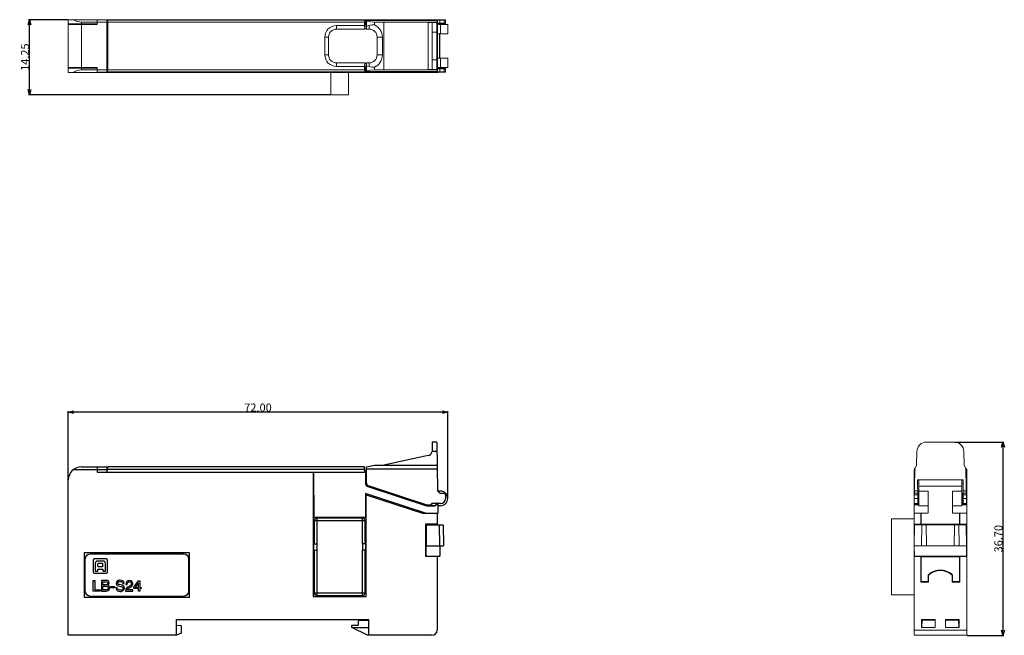
# Model space of a CAD drawing. Extents: x 503 to 690, y 182 to 299.
import ezdxf

# ---------------------------------------------------------------- set-up
doc = ezdxf.new("R2010")
doc.units = 0
doc.header["$LTSCALE"] = 0.1
doc.header["$MEASUREMENT"] = 0
doc.layers.get('0').update_dxf_attribs({"linetype": 'CONTINUOUS'})
doc.layers.get('Defpoints').update_dxf_attribs({"linetype": 'CONTINUOUS', "lineweight": 0})
doc.layers.add('3寸法線', color=5, linetype='CONTINUOUS', lineweight=15)
doc.layers.add('CAD図', color=7, linetype='CONTINUOUS', plot=False)
doc.dimstyles.get("Standard").update_dxf_attribs({"dimtxt": 1.53, "dimasz": 0.98, "dimexe": 0.18, "dimexo": 0.0625, "dimgap": 0.09, "dimtad": 1, "dimtoh": 1, "dimzin": 0, "dimdsep": 46, "dimtxsty": 'STANDARD', "dimblk": 'OPEN30', "dimcen": 0.09, "dimclrd": 5, "dimclre": 5, "dimclrt": 5, "dimadec": 0, "dimazin": 0, "dimtfac": 1, "dimtofl": 0, "dimtmove": 0, "dimatfit": 3, "dimldrblk": 'OPEN30', "dimfxl": 1, "dimtolj": 1, "dimtzin": 0, "dimarcsym": 0})

# ---------------------------------------------------------------- blocks, each defined once
blk = doc.blocks.new('_Open30')
at = {"color": 0, "linetype": 'ByBlock', "lineweight": -2}
for p, q in [((-1, 0.27), (0, 0)), ((0, 0), (-1, -0.27)), ((0, 0), (-1, 0))]:
    blk.add_line(p, q, dxfattribs=at)
blk = doc.blocks.new('*D24')
at = {"layer": '3寸法線', "color": 5, "lineweight": -2}
for p, q in [((512.16, 211.74), (512.16, 224.74)), ((583.18, 224.56), (513.14, 224.56)), ((584.16, 208.24), (584.16, 224.74))]:
    blk.add_line(p, q, dxfattribs=at)
at = {"layer": 'Defpoints', "color": 0}
for p in [(512.16, 224.56), (512.16, 211.67), (584.16, 208.17)]:
    blk.add_point(p, dxfattribs=at)
at = {"layer": '3寸法線', "color": 5, "lineweight": -2, "xscale": 0.9800000000000002, "yscale": 0.9800000000000002, "zscale": 0.9800000000000002, "rotation": 180}
blk.add_blockref('_Open30', (512.16, 224.56), dxfattribs=at)
at = {"layer": '3寸法線', "color": 5, "lineweight": -2, "xscale": 0.9800000000000002, "yscale": 0.9800000000000002, "zscale": 0.9800000000000002}
blk.add_blockref('_Open30', (584.16, 224.56), dxfattribs=at)
at = {"layer": '3寸法線', "color": 5, "insert": (548.16, 225.42), "char_height": 1.53, "attachment_point": 5}
blk.add_mtext('\\A1;72.00', dxfattribs=at)
blk = doc.blocks.new('*D25')
at = {"layer": '3寸法線', "color": 5, "lineweight": -2}
for p, q in [((680.37, 218.87), (689.71, 218.87)), ((689.53, 217.89), (689.53, 183.15)), ((682.71, 182.17), (689.71, 182.17))]:
    blk.add_line(p, q, dxfattribs=at)
at = {"layer": 'Defpoints', "color": 0}
for p in [(680.31, 218.87), (682.65, 182.17), (689.53, 182.17)]:
    blk.add_point(p, dxfattribs=at)
at = {"layer": '3寸法線', "color": 5, "lineweight": -2, "xscale": 0.9800000000000002, "yscale": 0.9800000000000002, "zscale": 0.9800000000000002}
for p, rotation in [((689.53, 218.87), 90), ((689.53, 182.17), 270)]:
    blk.add_blockref('_Open30', p, dxfattribs=dict(at, rotation=rotation))
at = {"layer": '3寸法線', "color": 5, "insert": (688.67, 200.52), "char_height": 1.53, "attachment_point": 5, "rotation": 90}
blk.add_mtext('\\A1;36.70', dxfattribs=at)
blk = doc.blocks.new('*D26')
at = {"layer": '3寸法線', "color": 5, "lineweight": -2}
for p, q in [((512.1, 299.07), (504.61, 299.07)), ((504.79, 285.8), (504.79, 298.09)), ((561.9, 284.82), (504.61, 284.82))]:
    blk.add_line(p, q, dxfattribs=at)
at = {"layer": 'Defpoints', "color": 0}
for p in [(504.79, 299.07), (512.16, 299.07), (561.96, 284.82)]:
    blk.add_point(p, dxfattribs=at)
at = {"layer": '3寸法線', "color": 5, "lineweight": -2, "xscale": 0.9800000000000002, "yscale": 0.9800000000000002, "zscale": 0.9800000000000002}
for p, rotation in [((504.79, 299.07), 90), ((504.79, 284.82), 270)]:
    blk.add_blockref('_Open30', p, dxfattribs=dict(at, rotation=rotation))
at = {"layer": '3寸法線', "color": 5, "insert": (503.94, 291.95), "char_height": 1.53, "attachment_point": 5, "rotation": 90}
blk.add_mtext('\\A1;14.25', dxfattribs=at)

msp = doc.modelspace()

# ---------------------------------------------------------------- linework, layer by layer
at = {"color": 7, "linetype": 'Continuous', "lineweight": 15}
for p, q in [((512.162, 299.07), (568.55, 299.07)), ((512.162, 299.07), (512.162, 289.07)), ((517.657, 298.62), (517.66, 299.07)), ((517.662, 299.07), (517.662, 298.17)), ((519.462, 299.02), (517.662, 299.02)), ((519.462, 289.12), (519.462, 299.02)), ((519.562, 299.02), (519.562, 296.57)), ((519.609, 298.992), (519.562, 299.02)), ((519.562, 299.02), (568.462, 299.02)), ((519.609, 298.992), (519.65, 298.62)), ((519.609, 298.992), (568.415, 298.992)), ((558.64, 299.02), (558.639, 299.07)), ((558.76, 299.07), (558.76, 299.02)), ((568.375, 298.62), (568.415, 298.992)), ((568.415, 298.992), (568.462, 299.02)), ((568.462, 299.02), (568.462, 297.37)), ((568.54, 298.17), (568.532, 299.07)), ((568.558, 298.17), (568.55, 299.07)), ((568.762, 297.27), (568.762, 298.97)), ((582.068, 299.07), (569.032, 299.07)), ((569.105, 298.979), (580.262, 299.043)), ((580.161, 299.042), (580.161, 299.07)), ((580.262, 299.043), (581.062, 299.043)), ((581.062, 299.038), (581.062, 299.043)), ((582.007, 299.038), (581.062, 299.038)), ((581.688, 299.038), (581.688, 299.07)), ((582.098, 299.036), (582.007, 299.038)), ((582.248, 298.996), (582.174, 298.923)), ((582.304, 299.038), (582.233, 299.037)), ((582.362, 299.07), (582.248, 299.07)), ((582.662, 299.003), (582.248, 298.996)), ((582.248, 298.996), (582.248, 298.395)), ((582.762, 299.038), (582.304, 299.038)), ((582.362, 299.038), (582.362, 299.07)), ((583.462, 299.003), (582.662, 299.003)), ((582.662, 299.003), (582.662, 298.388)), ((583.462, 299.003), (583.462, 298.388)), ((583.762, 299.02), (583.762, 298.37)), ((512.162, 298.318), (517.662, 298.27)), ((517.662, 298.17), (512.162, 298.17)), ((513.762, 298.17), (513.762, 298.304)), ((514.662, 298.297), (514.662, 298.62)), ((514.662, 298.62), (517.657, 298.62)), ((514.662, 298.17), (514.662, 289.97)), ((516.562, 298.28), (516.562, 298.17)), ((516.562, 298.27), (517.662, 298.27)), ((516.661, 298.248), (516.562, 298.252)), ((516.739, 298.17), (516.661, 298.248)), ((516.661, 298.17), (516.661, 298.248)), ((517.657, 298.27), (517.657, 298.62)), ((519.462, 298.62), (517.662, 298.62)), ((519.462, 298.392), (519.562, 298.392)), ((519.494, 298.389), (519.462, 298.37)), ((519.462, 297.97), (519.494, 298.002)), ((519.562, 297.97), (519.462, 297.97)), ((519.462, 297.87), (519.562, 297.87)), ((519.562, 297.735), (519.462, 297.735)), ((519.462, 297.57), (519.562, 297.57)), ((519.562, 298.389), (519.494, 298.389)), ((519.494, 298.002), (519.494, 298.389)), ((519.494, 298.002), (519.562, 298.002)), ((519.65, 289.52), (519.65, 298.62)), ((519.65, 298.62), (568.375, 298.62)), ((568.375, 297.97), (563.062, 297.97)), ((563.062, 297.97), (563.062, 297.27)), ((568.436, 297.27), (563.062, 297.27)), ((568.375, 297.97), (568.375, 298.62)), ((568.436, 297.27), (568.375, 297.97)), ((568.462, 297.37), (568.436, 297.344)), ((568.436, 297.344), (568.436, 297.27)), ((568.436, 297.344), (568.762, 297.344)), ((568.462, 297.87), (568.762, 297.87)), ((568.462, 297.37), (568.762, 297.37)), ((568.54, 298.17), (568.762, 298.17)), ((568.762, 298.923), (582.174, 298.923)), ((570.262, 298.61), (568.762, 298.744)), ((569.262, 297.985), (568.762, 297.842)), ((568.762, 297.273), (569.262, 297.273)), ((568.762, 297.27), (569.262, 297.27)), ((569.262, 297.27), (569.262, 297.985)), ((582.162, 298.61), (570.262, 298.61)), ((570.262, 298.062), (570.262, 298.61)), ((572.042, 298.57), (582.162, 298.57)), ((580.423, 298.539), (572.042, 298.57)), ((572.042, 289.57), (572.042, 298.57)), ((580.423, 289.602), (580.423, 298.539)), ((582.116, 298.524), (581.197, 298.524)), ((581.211, 298.516), (581.211, 289.625)), ((582.162, 298.57), (582.116, 298.524)), ((582.162, 298.61), (582.174, 298.923)), ((582.162, 298.57), (582.162, 298.61)), ((582.211, 298.431), (582.248, 298.395)), ((582.211, 289.709), (582.211, 298.431)), ((582.262, 298.37), (582.211, 298.37)), ((582.762, 298.17), (582.211, 298.17)), ((582.248, 298.395), (582.662, 298.388)), ((582.275, 298.384), (582.262, 298.37)), ((582.262, 298.37), (582.262, 298.17)), ((582.275, 298.234), (582.262, 298.22)), ((582.275, 298.234), (582.275, 298.384)), ((582.662, 298.388), (583.462, 298.388)), ((582.762, 296.37), (582.762, 298.17)), ((583.262, 298.17), (583.262, 298.22)), ((583.662, 298.22), (583.262, 298.22)), ((583.662, 298.22), (583.662, 298.37)), ((583.762, 298.37), (583.662, 298.37)), ((584.162, 296.369), (584.162, 298.172)), ((519.562, 296.57), (519.462, 296.57)), ((519.597, 296.535), (519.462, 296.535)), ((519.562, 296.57), (519.597, 296.535)), ((519.597, 291.605), (519.597, 296.535)), ((560.862, 295.77), (560.862, 292.37)), ((561.562, 295.77), (560.862, 295.77)), ((561.562, 295.77), (561.562, 292.37)), ((571.762, 295.77), (570.762, 295.77)), ((570.762, 295.77), (570.762, 292.37)), ((570.765, 295.77), (570.765, 292.37)), ((571.762, 292.37), (571.762, 295.77)), ((581.239, 296.725), (581.239, 291.416)), ((582.085, 296.725), (581.239, 296.725)), ((582.085, 296.725), (582.085, 291.416)), ((582.211, 296.37), (582.762, 296.37)), ((582.627, 291.77), (582.627, 296.37)), ((582.662, 291.77), (582.662, 296.37)), ((519.597, 291.605), (519.462, 291.605)), ((519.562, 291.57), (519.462, 291.57)), ((519.597, 291.605), (519.562, 291.57)), ((519.562, 291.57), (519.562, 289.12)), ((560.862, 292.37), (561.562, 292.37)), ((570.762, 292.37), (571.762, 292.37)), ((582.762, 291.77), (582.211, 291.77)), ((582.762, 291.77), (582.762, 289.97)), ((584.162, 289.969), (584.162, 291.772)), ((512.162, 289.97), (517.662, 289.97)), ((517.662, 289.87), (512.162, 289.822)), ((513.762, 289.97), (513.762, 289.836)), ((514.662, 289.52), (514.662, 289.844)), ((516.562, 289.861), (516.562, 289.97)), ((516.661, 289.892), (516.562, 289.889)), ((516.562, 289.87), (517.662, 289.87)), ((516.739, 289.97), (516.661, 289.892)), ((516.661, 289.892), (516.661, 289.97)), ((517.657, 289.52), (517.657, 289.87)), ((517.662, 289.97), (517.662, 289.07)), ((519.462, 291.17), (519.562, 291.17)), ((519.562, 290.406), (519.462, 290.406)), ((519.462, 290.281), (519.562, 290.281)), ((519.562, 290.27), (519.462, 290.27)), ((519.462, 290.17), (519.494, 290.139)), ((519.562, 290.17), (519.462, 290.17)), ((519.462, 289.77), (519.494, 289.752)), ((519.562, 289.749), (519.462, 289.749)), ((519.494, 289.752), (519.494, 290.139)), ((519.494, 290.139), (519.562, 290.139)), ((519.494, 289.752), (519.562, 289.752)), ((563.062, 290.87), (563.062, 290.17)), ((563.062, 290.87), (568.436, 290.87)), ((563.062, 290.17), (568.375, 290.17)), ((568.375, 290.17), (568.436, 290.87)), ((568.375, 289.52), (568.375, 290.17)), ((568.436, 290.87), (568.436, 290.797)), ((568.436, 290.797), (568.462, 290.77)), ((568.762, 290.797), (568.436, 290.797)), ((568.462, 290.77), (568.462, 289.12)), ((568.762, 290.77), (568.462, 290.77)), ((568.462, 290.27), (568.762, 290.27)), ((568.54, 289.97), (568.532, 289.07)), ((568.54, 289.97), (568.762, 289.97)), ((568.55, 289.07), (568.558, 289.97)), ((568.762, 289.17), (568.762, 290.87)), ((569.262, 290.87), (568.762, 290.87)), ((569.262, 290.868), (568.762, 290.868)), ((568.762, 290.299), (569.262, 290.156)), ((569.262, 290.156), (569.262, 290.87)), ((570.262, 289.53), (570.262, 290.079)), ((582.085, 291.416), (581.239, 291.416)), ((582.762, 289.97), (582.211, 289.97)), ((582.262, 289.77), (582.211, 289.77)), ((582.211, 289.709), (582.248, 289.746)), ((582.248, 289.746), (582.662, 289.753)), ((582.248, 289.145), (582.248, 289.746)), ((582.262, 289.77), (582.262, 289.97)), ((582.275, 289.757), (582.262, 289.77)), ((582.275, 289.907), (582.263, 289.92)), ((582.275, 289.907), (582.275, 289.757)), ((582.662, 289.753), (583.462, 289.753)), ((582.662, 289.753), (582.662, 289.138)), ((583.262, 289.92), (583.262, 289.97)), ((583.262, 289.92), (583.662, 289.92)), ((583.462, 289.753), (583.462, 289.138)), ((583.662, 289.77), (583.662, 289.92)), ((583.762, 289.77), (583.662, 289.77)), ((583.762, 289.77), (583.762, 289.12)), ((512.162, 289.07), (582.362, 289.07)), ((514.662, 289.52), (517.657, 289.52)), ((517.66, 289.07), (517.657, 289.52)), ((517.662, 289.52), (519.462, 289.52)), ((517.662, 289.12), (519.462, 289.12)), ((519.562, 289.12), (519.609, 289.148)), ((568.462, 289.12), (519.562, 289.12)), ((519.609, 289.148), (519.65, 289.52)), ((519.609, 289.148), (568.415, 289.148)), ((568.375, 289.52), (519.65, 289.52)), ((558.639, 289.07), (558.64, 289.12)), ((558.76, 289.07), (558.76, 289.12)), ((561.962, 284.82), (561.962, 289.07)), ((565.362, 289.07), (565.362, 284.82)), ((568.415, 289.148), (568.375, 289.52)), ((568.462, 289.12), (568.415, 289.148)), ((568.762, 289.397), (570.262, 289.53)), ((568.762, 289.218), (582.174, 289.218)), ((580.262, 289.098), (569.105, 289.162)), ((570.262, 289.53), (582.162, 289.53)), ((580.423, 289.602), (572.042, 289.57)), ((572.042, 289.57), (582.162, 289.57)), ((580.161, 289.07), (580.161, 289.098)), ((581.062, 289.098), (580.262, 289.098)), ((582.007, 289.103), (581.062, 289.103)), ((581.062, 289.103), (581.062, 289.098)), ((582.116, 289.616), (581.197, 289.616)), ((581.688, 289.07), (581.688, 289.103)), ((582.098, 289.104), (582.007, 289.103)), ((582.116, 289.616), (582.162, 289.57)), ((582.162, 289.53), (582.162, 289.57)), ((582.174, 289.218), (582.162, 289.53)), ((582.174, 289.218), (582.248, 289.145)), ((582.304, 289.103), (582.233, 289.104)), ((582.248, 289.145), (582.662, 289.138)), ((582.762, 289.103), (582.304, 289.103)), ((582.362, 289.103), (582.362, 289.07)), ((582.662, 289.138), (583.462, 289.138)), ((565.362, 284.82), (561.962, 284.82)), ((680.306, 218.873), (674.997, 218.873)), ((673.198, 217.104), (673.152, 214.473)), ((682.152, 214.473), (682.106, 217.104)), ((672.652, 213.673), (672.856, 213.9)), ((672.652, 213.673), (672.652, 182.173)), ((672.789, 213.173), (672.652, 213.173)), ((672.799, 213.773), (672.683, 207.115)), ((672.702, 213.673), (672.822, 213.823)), ((672.702, 213.173), (672.73, 213.708)), ((672.702, 213.173), (672.702, 213.673)), ((672.799, 213.773), (673.112, 214.473)), ((673.112, 214.473), (673.152, 214.473)), ((682.152, 214.473), (682.192, 214.473)), ((682.192, 214.473), (682.504, 213.773)), ((682.447, 213.9), (682.652, 213.673)), ((682.482, 213.823), (682.602, 213.673)), ((682.62, 207.115), (682.504, 213.773)), ((682.514, 213.173), (682.652, 213.173)), ((682.574, 213.708), (682.602, 213.173)), ((682.602, 213.173), (682.602, 213.673)), ((682.652, 211.07), (682.652, 213.673)), ((673.291, 211.673), (673.352, 208.173)), ((673.291, 211.673), (682.013, 211.673)), ((673.552, 211.673), (673.552, 209.573)), ((681.752, 211.673), (681.752, 209.573)), ((682.013, 211.673), (681.952, 208.173)), ((672.726, 209.588), (673.327, 209.588)), ((673.552, 210.645), (673.552, 210.102)), ((681.752, 210.473), (673.552, 210.473)), ((675.352, 209.573), (673.552, 209.573)), ((679.952, 209.573), (681.752, 209.573)), ((681.752, 210.102), (681.752, 210.645)), ((682.577, 209.588), (681.976, 209.588)), ((682.652, 207.143), (682.652, 210.411)), ((672.702, 208.173), (673.352, 208.173)), ((673.339, 208.873), (672.714, 208.873)), ((673.334, 209.173), (672.719, 209.173)), ((673.486, 209.073), (673.336, 209.073)), ((673.352, 208.173), (673.352, 207.121)), ((673.502, 208.173), (673.486, 209.073)), ((673.486, 207.273), (673.502, 208.173)), ((673.552, 208.673), (673.493, 208.673)), ((673.493, 207.673), (673.552, 207.673)), ((681.81, 208.673), (681.752, 208.673)), ((681.752, 207.673), (681.81, 207.673)), ((681.817, 209.073), (681.802, 208.173)), ((681.802, 208.173), (681.817, 207.273)), ((681.967, 209.073), (681.817, 209.073)), ((682.602, 208.173), (681.952, 208.173)), ((681.952, 208.173), (681.952, 207.121)), ((682.589, 208.873), (681.964, 208.873)), ((682.584, 209.173), (681.969, 209.173)), ((673.553, 207.123), (672.652, 207.115)), ((672.652, 207.076), (673.552, 207.082)), ((673.552, 206.973), (672.652, 206.962)), ((673.352, 207.173), (672.684, 207.173)), ((673.352, 207.273), (673.486, 207.273)), ((673.552, 206.773), (675.352, 206.773)), ((675.352, 205.373), (675.352, 206.773)), ((679.952, 206.773), (681.752, 206.773)), ((679.952, 206.773), (679.952, 205.373)), ((682.654, 207.115), (681.75, 207.123)), ((681.752, 207.082), (682.652, 207.076)), ((681.752, 206.973), (682.652, 206.962)), ((681.817, 207.273), (681.952, 207.273)), ((682.619, 207.173), (681.952, 207.173)), ((682.652, 207.076), (682.652, 182.173)), ((672.652, 204.273), (668.402, 204.273)), ((668.402, 189.873), (668.402, 204.273)), ((675.352, 205.373), (672.652, 205.373)), ((673.952, 203.173), (673.952, 205.373)), ((674.002, 204.373), (673.952, 204.373)), ((674.002, 203.173), (674.002, 205.373)), ((682.652, 205.373), (679.952, 205.373)), ((681.302, 203.173), (681.302, 205.373)), ((681.352, 204.373), (681.302, 204.373)), ((681.352, 203.873), (681.302, 203.873)), ((681.352, 205.373), (681.352, 203.173)), ((672.652, 203.285), (673.952, 203.285)), ((673.252, 203.273), (672.652, 203.273)), ((672.702, 199.173), (672.737, 203.173)), ((672.737, 203.173), (682.567, 203.173)), ((673.261, 203.282), (673.252, 203.273)), ((673.252, 203.173), (673.252, 203.273)), ((673.952, 203.282), (673.261, 203.282)), ((673.261, 203.173), (673.261, 203.282)), ((674.002, 203.285), (681.302, 203.285)), ((681.302, 203.273), (674.002, 203.273)), ((674.122, 203.173), (674.052, 199.173)), ((674.982, 203.173), (675.052, 199.173)), ((680.322, 203.173), (680.252, 199.173)), ((681.182, 203.173), (681.252, 199.173)), ((681.352, 203.285), (682.652, 203.285)), ((681.352, 203.282), (682.043, 203.282)), ((682.052, 203.273), (682.043, 203.282)), ((682.043, 203.173), (682.043, 203.282)), ((682.052, 203.273), (682.652, 203.273)), ((682.052, 203.173), (682.052, 203.273)), ((682.567, 203.173), (682.602, 199.173)), ((672.702, 199.173), (682.602, 199.173)), ((672.702, 199.173), (672.719, 197.173)), ((682.584, 197.173), (682.602, 199.173)), ((672.652, 197.173), (682.652, 197.173)), ((673.952, 197.162), (672.652, 197.162)), ((673.252, 197.173), (673.261, 197.164)), ((673.261, 197.164), (673.261, 197.173)), ((673.261, 197.164), (673.952, 197.164)), ((673.952, 192.273), (673.952, 197.173)), ((674.002, 192.373), (674.002, 197.173)), ((674.002, 197.073), (681.302, 197.073)), ((681.302, 197.061), (674.002, 197.061)), ((681.302, 192.373), (681.302, 197.173)), ((681.352, 197.173), (681.352, 192.273)), ((682.043, 197.164), (681.352, 197.164)), ((682.652, 197.162), (681.352, 197.162)), ((682.052, 197.173), (682.043, 197.164)), ((682.043, 197.164), (682.043, 197.173)), ((675.327, 192.373), (675.327, 193.615)), ((675.327, 193.473), (675.427, 193.473)), ((675.327, 193.173), (675.427, 193.173)), ((675.327, 192.973), (675.427, 192.973)), ((675.327, 192.673), (675.427, 192.673)), ((675.327, 192.473), (675.427, 192.473)), ((675.402, 193.673), (675.402, 193.473)), ((675.402, 193.673), (675.535, 193.673)), ((675.402, 193.173), (675.402, 192.973)), ((675.402, 192.673), (675.402, 192.473)), ((675.427, 193.573), (675.427, 192.273)), ((675.502, 193.758), (675.502, 193.643)), ((675.602, 193.839), (675.602, 193.73)), ((679.877, 192.273), (679.877, 193.573)), ((679.977, 193.615), (679.977, 192.373)), ((675.427, 192.273), (673.952, 192.273)), ((674.002, 192.373), (675.327, 192.373)), ((674.379, 192.273), (674.373, 192.373)), ((674.452, 192.373), (674.452, 192.273)), ((675.202, 192.373), (675.202, 192.273)), ((681.352, 192.273), (679.877, 192.273)), ((679.977, 192.373), (681.302, 192.373)), ((680.137, 192.373), (680.135, 192.273)), ((672.652, 189.873), (668.402, 189.873)), ((674.052, 185.173), (676.652, 185.173)), ((674.052, 183.673), (674.052, 185.173)), ((674.152, 183.673), (674.176, 185.073)), ((674.176, 185.073), (676.652, 185.073)), ((676.652, 185.173), (676.652, 183.673)), ((678.652, 183.673), (678.652, 185.173)), ((678.652, 185.173), (681.252, 185.173)), ((678.652, 185.073), (681.127, 185.073)), ((681.152, 183.673), (681.127, 185.073)), ((681.252, 185.173), (681.252, 183.673)), ((672.652, 183.173), (682.652, 183.173)), ((674.159, 184.073), (674.052, 184.073)), ((674.052, 184.057), (674.158, 184.057)), ((676.652, 183.673), (674.052, 183.673)), ((681.252, 183.673), (678.652, 183.673)), ((681.252, 184.073), (681.145, 184.073)), ((681.145, 184.057), (681.252, 184.057)), ((682.652, 182.173), (672.652, 182.173))]:
    msp.add_line(p, q, dxfattribs=at)
at = {"color": 8, "linetype": 'Continuous', "lineweight": 15}
for p, q in [((569.032, 299.07), (569.033, 298.978)), ((582.068, 299.037), (582.068, 299.07)), ((582.248, 299.037), (582.248, 299.07)), ((582.254, 298.17), (582.252, 298.37)), ((582.252, 289.77), (582.254, 289.97)), ((569.032, 289.07), (569.033, 289.163)), ((582.068, 289.104), (582.068, 289.07)), ((582.248, 289.07), (582.248, 289.104)), ((672.652, 211.07), (672.752, 211.071)), ((672.652, 210.411), (672.741, 210.411)), ((673.301, 211.074), (673.552, 211.076)), ((681.752, 211.076), (682.002, 211.074)), ((682.551, 211.071), (682.652, 211.07)), ((682.652, 210.411), (682.563, 210.411))]:
    msp.add_line(p, q, dxfattribs=at)
at = {"color": 7, "linetype": 'Continuous', "lineweight": 15, "flags": 128}
for points in [[(677.381, 194.462), (677.366, 194.491), (677.344, 194.542)], [(678.511, 194.441), (678.489, 194.407), (678.461, 194.369)]]:
    msp.add_lwpolyline(points, dxfattribs=at)
at = {"color": 7, "linetype": 'Continuous', "lineweight": 15}
for centre, radius, start, end in [((514.651, 301.306), 2.686, 236.35228, 270.24923), ((569.054, 294.002), 4.977, 89.40738, 93.35959), ((582.162, 303.868), 4.832, 269.24329, 270.84404), ((583.012, 284.702), 14.338, 87.00122, 90.99878), ((583.537, 303.304), 4.301, 269.00122, 272.99878), ((563.062, 295.77), 2.2, 90, 180), ((563.062, 295.77), 1.5, 90, 180), ((569.951, 295.569), 2.512, 82.88558, 105.92084), ((569.262, 295.77), 1.503, 0, 90), ((569.262, 295.77), 1.5, 360, 90), ((569.262, 295.77), 2.5, 360, 66.42182), ((580.526, 282.982), 15.557, 87.52883, 90.37802), ((549.144, 297.114), 32.097, 359.30491, 2.50245), ((608.949, 297.164), 26.867, 177.09765, 180.93695), ((582.759, 286.715), 11.516, 87.49484, 92.47025), ((582.76, 276.438), 21.951, 87.64382, 91.26438), ((582.76, 276.288), 21.951, 87.64382, 91.26438), ((583.537, 294.087), 4.301, 87.00122, 90.99878), ((563.062, 292.37), 2.2, 180, 270), ((563.062, 292.37), 1.5, 180, 270), ((569.262, 292.37), 1.503, 270, 0), ((569.262, 292.37), 1.5, 270, 360), ((569.262, 292.37), 2.5, 293.57818, 360), ((569.951, 292.571), 2.512, 254.07916, 277.11442), ((549.144, 291.027), 32.097, 357.49755, 0.69509), ((608.949, 290.977), 26.867, 179.06305, 182.90235), ((582.759, 301.395), 11.486, 267.52317, 272.51174), ((582.76, 311.852), 21.951, 268.73562, 272.35618), ((582.76, 311.702), 21.951, 268.73562, 272.35618), ((583.537, 294.054), 4.301, 269.00122, 272.99878), ((514.651, 286.834), 2.686, 89.75077, 123.64772), ((569.021, 292.776), 3.615, 265.89583, 271.3372), ((580.526, 305.159), 15.557, 269.62198, 272.47117), ((582.162, 284.273), 4.832, 89.15596, 90.75671), ((583.012, 303.439), 14.338, 269.00122, 272.99878), ((583.537, 284.837), 4.301, 87.00122, 90.99878), ((674.997, 217.073), 1.8, 90, 179), ((680.306, 217.073), 1.8, 1, 90), ((677.652, 191.273), 3.2, 45.94788, 134.05212)]:
    msp.add_arc(centre, radius, start, end, dxfattribs=at)
for points, knots in [([(568.578, 299.07), (568.58, 299.07), (568.592, 299.07), (568.68, 299.07), (568.829, 299.07), (568.964, 299.07), (569.032, 299.07)], [0, 0, 0, 0, 0.0604285, 0.3737182, 0.68669, 1, 1, 1, 1]), ([(582.068, 299.07), (582.094, 299.07), (582.127, 299.07), (582.193, 299.07), (582.225, 299.07), (582.248, 299.07)], [0, 0, 0, 0, 0.5, 0.5, 1, 1, 1, 1]), ([(582.762, 298.17), (582.798, 298.17), (582.868, 298.17), (582.973, 298.17), (583.076, 298.17), (583.178, 298.17), (583.334, 298.17), (583.537, 298.17), (583.759, 298.17), (583.941, 298.17), (584.056, 298.17), (584.122, 298.17), (584.156, 298.17), (584.16, 298.17), (584.162, 298.17)], [0, 0, 0, 0, 0.048275, 0.0961555, 0.1439166, 0.1918353, 0.240186, 0.3699957, 0.5000492, 0.629859, 0.7599126, 0.8400485, 0.9196503, 1, 1, 1, 1]), ([(584.162, 296.37), (584.162, 296.37), (584.16, 296.37), (584.148, 296.37), (584.128, 296.37), (584.101, 296.37), (584.045, 296.37), (583.941, 296.37), (583.759, 296.37), (583.537, 296.37), (583.314, 296.37), (583.111, 296.37), (582.938, 296.37), (582.821, 296.37), (582.762, 296.37)], [0, 0, 0, 0, 0.048237, 0.0960979, 0.1438588, 0.1917971, 0.2401875, 0.3699965, 0.5000493, 0.6298584, 0.7599113, 0.8401023, 0.9197036, 1, 1, 1, 1]), ([(582.762, 291.77), (582.946, 291.77), (583.129, 291.77), (583.467, 291.77), (583.623, 291.77), (583.882, 291.77), (583.986, 291.77), (584.126, 291.77), (584.162, 291.77), (584.162, 291.77)], [0, 0, 0, 0, 0.25, 0.25, 0.5, 0.5, 0.75, 0.75, 1, 1, 1, 1]), ([(584.162, 289.97), (584.162, 289.97), (584.126, 289.97), (583.986, 289.97), (583.882, 289.97), (583.623, 289.97), (583.467, 289.97), (583.129, 289.97), (582.946, 289.97), (582.762, 289.97)], [0, 0, 0, 0, 0.25, 0.25, 0.5, 0.5, 0.75, 0.75, 1, 1, 1, 1]), ([(673.552, 206.773), (673.552, 206.773), (673.552, 206.809), (673.552, 206.95), (673.552, 207.054), (673.552, 207.313), (673.552, 207.468), (673.552, 207.807), (673.552, 207.99), (673.552, 208.356), (673.552, 208.54), (673.552, 208.878), (673.552, 209.033), (673.552, 209.293), (673.552, 209.396), (673.552, 209.537), (673.552, 209.573), (673.552, 209.573)], [0, 0, 0, 0, 0.125, 0.125, 0.25, 0.25, 0.375, 0.375, 0.5, 0.5, 0.625, 0.625, 0.75, 0.75, 0.875, 0.875, 1, 1, 1, 1]), ([(675.352, 209.573), (675.352, 209.573), (675.352, 209.537), (675.352, 209.396), (675.352, 209.293), (675.352, 209.033), (675.352, 208.878), (675.352, 208.54), (675.352, 208.356), (675.352, 207.99), (675.352, 207.807), (675.352, 207.468), (675.352, 207.313), (675.352, 207.054), (675.352, 206.95), (675.352, 206.809), (675.352, 206.773), (675.352, 206.773)], [0, 0, 0, 0, 0.125, 0.125, 0.25, 0.25, 0.375, 0.375, 0.5, 0.5, 0.625, 0.625, 0.75, 0.75, 0.875, 0.875, 1, 1, 1, 1]), ([(679.952, 206.773), (679.952, 206.774), (679.952, 206.775), (679.952, 206.788), (679.952, 206.807), (679.952, 206.835), (679.952, 206.89), (679.952, 206.994), (679.952, 207.176), (679.952, 207.399), (679.952, 207.725), (679.952, 208.173), (679.952, 208.621), (679.952, 208.947), (679.952, 209.17), (679.952, 209.352), (679.952, 209.467), (679.952, 209.533), (679.952, 209.567), (679.952, 209.571), (679.952, 209.573)], [0, 0, 0, 0, 0.0241696, 0.0481418, 0.0720541, 0.0960454, 0.1202529, 0.1852442, 0.2503576, 0.3153489, 0.3804623, 0.500024, 0.6195858, 0.684577, 0.7496904, 0.8146817, 0.8797951, 0.9199442, 0.9597981, 1, 1, 1, 1]), ([(681.752, 209.573), (681.752, 209.572), (681.752, 209.571), (681.752, 209.559), (681.752, 209.539), (681.752, 209.511), (681.752, 209.456), (681.752, 209.352), (681.752, 209.17), (681.752, 208.947), (681.752, 208.621), (681.752, 208.173), (681.752, 207.725), (681.752, 207.399), (681.752, 207.177), (681.752, 206.994), (681.752, 206.879), (681.752, 206.813), (681.752, 206.779), (681.752, 206.775), (681.752, 206.773)], [0, 0, 0, 0, 0.0241696, 0.0481418, 0.0720541, 0.0960454, 0.1202529, 0.1852442, 0.2503576, 0.3153489, 0.3804623, 0.500024, 0.6195858, 0.684577, 0.7496904, 0.8146817, 0.8797951, 0.9199442, 0.9597981, 1, 1, 1, 1]), ([(682.652, 211.07), (682.652, 211.04), (682.652, 210.982), (682.652, 210.897), (682.652, 210.814), (682.652, 210.736), (682.652, 210.646), (682.652, 210.551), (682.652, 210.464), (682.652, 210.429), (682.652, 210.411)], [0, 0, 0, 0, 0.1015695, 0.2007862, 0.2992348, 0.3985366, 0.5002721, 0.667977, 0.832058, 1, 1, 1, 1]), ([(682.652, 207.076), (682.652, 207.086), (682.652, 207.106), (682.652, 207.117), (682.652, 207.115), (682.652, 207.114)], [0, 0, 0, 0, 0.4724258, 0.9448516, 1, 1, 1, 1]), ([(675.327, 193.615), (675.369, 193.656), (675.455, 193.738), (675.59, 193.852), (675.731, 193.959), (675.877, 194.058), (676.028, 194.148), (676.185, 194.231), (676.495, 194.374), (676.981, 194.529), (677.652, 194.595), (678.322, 194.529), (678.85, 194.361), (679.237, 194.173), (679.502, 194.012), (679.751, 193.828), (679.901, 193.686), (679.977, 193.615)], [0, 0, 0, 0, 0.0345631, 0.0688817, 0.1030544, 0.137181, 0.171362, 0.2056972, 0.240285, 0.3701047, 0.5000285, 0.6298482, 0.7597721, 0.8200781, 0.8798607, 0.9396561, 1, 1, 1, 1])]:
    msp.add_open_spline(points, degree=3, knots=knots, dxfattribs=at)
for points in [[(581.197, 298.524), (581.205, 298.524), (581.21, 298.521), (581.211, 298.516)], [(582.262, 289.92), (582.262, 289.92), (582.262, 289.92), (582.263, 289.92)], [(581.211, 289.625), (581.21, 289.62), (581.205, 289.617), (581.197, 289.616)]]:
    msp.add_open_spline(points, degree=3, dxfattribs=at)
at = {"layer": 'CAD図'}
for p, q in [((581.239, 218.873), (581.211, 217.255)), ((582.085, 218.873), (581.239, 218.873)), ((582.085, 218.873), (582.248, 209.588)), ((582.116, 217.104), (581.197, 217.104)), ((580.423, 216.295), (572.042, 214.473)), ((513.162, 213.673), (517.66, 213.673)), ((514.662, 214.173), (519.462, 214.173)), ((517.657, 214.173), (517.662, 213.173)), ((517.662, 214.173), (517.662, 213.173)), ((517.662, 213.673), (519.462, 213.673)), ((517.662, 213.173), (568.762, 213.173)), ((519.462, 214.173), (519.462, 213.173)), ((519.597, 213.573), (519.462, 213.573)), ((519.562, 213.173), (519.65, 214.173)), ((519.609, 213.708), (568.415, 213.708)), ((568.375, 214.173), (519.65, 214.173)), ((558.639, 213.173), (558.639, 189.549)), ((558.647, 213.173), (558.647, 207.973)), ((558.805, 204.573), (558.76, 213.173)), ((568.462, 213.173), (568.375, 214.173)), ((568.762, 213.473), (568.436, 213.473)), ((568.532, 213.173), (568.55, 211.07)), ((568.54, 213.173), (568.558, 211.076)), ((568.762, 214.173), (570.262, 214.473)), ((568.762, 211.034), (568.762, 214.173)), ((568.762, 213.773), (582.174, 213.773)), ((570.262, 214.473), (582.162, 214.473)), ((512.162, 182.173), (512.162, 211.673)), ((568.55, 211.07), (568.558, 211.076)), ((569.032, 210.411), (569.04, 210.417)), ((569.032, 210.411), (580.161, 206.765)), ((569.04, 210.417), (580.162, 206.773)), ((580.262, 206.873), (569.105, 210.56)), ((582.248, 209.588), (582.662, 209.173)), ((582.762, 209.573), (582.262, 209.573)), ((558.647, 208.373), (558.785, 208.373)), ((558.647, 208.073), (558.786, 208.073)), ((558.787, 207.973), (558.647, 207.973)), ((558.662, 207.973), (558.662, 206.481)), ((579.939, 205.373), (568.554, 209.102)), ((568.554, 209.102), (568.554, 204.573)), ((568.561, 209.1), (568.561, 206.673)), ((568.674, 206.173), (568.674, 208.874)), ((568.674, 208.874), (579.36, 205.373)), ((568.686, 189.549), (568.686, 208.87)), ((582.662, 209.173), (583.462, 209.173)), ((583.762, 208.873), (583.762, 208.173)), ((558.67, 206.473), (558.662, 206.481)), ((558.662, 206.481), (558.795, 206.481)), ((558.67, 206.473), (558.67, 204.573)), ((558.795, 206.473), (558.67, 206.473)), ((568.561, 206.673), (568.674, 206.673)), ((568.563, 206.673), (568.565, 204.973)), ((568.674, 206.173), (568.563, 206.173)), ((568.662, 200.431), (568.662, 206.173)), ((580.161, 206.765), (580.162, 206.773)), ((580.161, 206.765), (581.688, 206.765)), ((581.686, 206.773), (580.162, 206.773)), ((581.062, 206.873), (580.262, 206.873)), ((582.007, 207.173), (581.062, 207.173)), ((581.062, 207.173), (581.062, 206.873)), ((582.063, 207.09), (581.686, 206.773)), ((581.688, 206.765), (581.686, 206.773)), ((581.688, 206.765), (582.068, 207.084)), ((582.098, 207.25), (582.007, 207.173)), ((582.063, 207.09), (582.068, 207.084)), ((582.304, 207.173), (582.233, 207.244)), ((582.248, 207.076), (582.254, 207.082)), ((582.248, 207.076), (582.362, 206.962)), ((582.362, 206.973), (582.254, 207.082)), ((582.762, 207.173), (582.304, 207.173)), ((582.362, 205.373), (582.362, 206.973)), ((582.762, 206.773), (582.362, 206.773)), ((558.662, 204.565), (558.67, 204.573)), ((558.662, 204.565), (558.662, 200.431)), ((559.97, 204.565), (558.662, 204.565)), ((568.563, 204.573), (558.67, 204.573)), ((568.487, 203.898), (558.837, 203.898)), ((558.837, 203.898), (558.837, 199.573)), ((559.337, 204.398), (559.337, 199.573)), ((567.987, 204.398), (559.337, 204.398)), ((559.97, 204.565), (559.962, 204.573)), ((559.97, 204.573), (559.97, 204.565)), ((561.354, 204.398), (561.354, 204.573)), ((561.362, 204.573), (561.362, 204.398)), ((565.962, 204.398), (565.962, 204.573)), ((565.97, 204.573), (565.97, 204.398)), ((567.987, 199.573), (567.987, 204.398)), ((568.487, 199.573), (568.487, 203.898)), ((568.565, 204.973), (568.563, 204.573)), ((579.36, 205.373), (582.362, 205.373)), ((582.162, 205.373), (582.162, 203.285)), ((582.162, 203.285), (579.962, 203.273)), ((579.962, 203.273), (579.962, 197.173)), ((580.097, 203.173), (580.062, 199.173)), ((580.097, 203.173), (583.292, 203.173)), ((581.662, 203.277), (582.105, 203.284)), ((581.662, 203.173), (581.662, 203.282)), ((582.662, 199.173), (582.627, 203.173)), ((583.292, 203.173), (583.362, 199.173)), ((558.67, 200.423), (558.662, 200.431)), ((558.662, 200.431), (558.837, 200.431)), ((558.67, 200.423), (558.67, 197.523)), ((558.837, 200.423), (558.67, 200.423)), ((558.837, 200.373), (558.67, 200.373)), ((568.487, 200.431), (568.662, 200.431)), ((568.654, 200.423), (568.487, 200.423)), ((568.487, 200.373), (568.654, 200.373)), ((568.662, 200.431), (568.654, 200.423)), ((568.654, 197.523), (568.654, 200.423)), ((558.837, 199.573), (559.344, 199.573)), ((558.837, 198.373), (559.344, 198.373)), ((558.837, 198.373), (558.837, 190.248)), ((559.337, 198.373), (559.337, 189.748)), ((559.344, 199.573), (559.344, 198.373)), ((568.487, 199.573), (567.98, 199.573)), ((567.98, 199.573), (567.98, 198.373)), ((568.487, 198.373), (567.98, 198.373)), ((567.987, 189.748), (567.987, 198.373)), ((568.487, 190.248), (568.487, 198.373)), ((580.062, 199.173), (583.362, 199.173)), ((580.08, 197.173), (580.062, 199.173)), ((582.662, 199.173), (582.645, 197.173)), ((558.662, 197.515), (558.67, 197.523)), ((558.662, 197.515), (558.662, 189.573)), ((558.837, 197.515), (558.662, 197.515)), ((558.67, 197.573), (558.837, 197.573)), ((558.67, 197.523), (558.837, 197.523)), ((568.654, 197.573), (568.487, 197.573)), ((568.487, 197.523), (568.654, 197.523)), ((568.662, 197.515), (568.487, 197.515)), ((568.654, 197.523), (568.662, 197.515)), ((568.662, 189.573), (568.662, 197.515)), ((579.962, 197.173), (582.162, 197.162)), ((580.08, 197.173), (582.645, 197.173)), ((581.662, 197.164), (581.662, 197.173)), ((582.162, 197.162), (582.162, 183.173)), ((558.639, 189.549), (558.662, 189.573)), ((558.639, 189.549), (568.686, 189.549)), ((558.662, 189.573), (561.654, 189.573)), ((558.837, 190.248), (568.487, 190.248)), ((559.337, 189.748), (567.987, 189.748)), ((561.654, 189.573), (561.654, 189.748)), ((561.662, 189.581), (561.654, 189.573)), ((561.662, 189.748), (561.662, 189.581)), ((561.662, 189.581), (565.662, 189.581)), ((565.662, 189.581), (565.662, 189.748)), ((565.67, 189.573), (565.662, 189.581)), ((565.67, 189.748), (565.67, 189.573)), ((565.67, 189.573), (568.662, 189.573)), ((568.686, 189.549), (568.662, 189.573)), ((532.662, 185.173), (569.162, 185.173)), ((532.662, 182.173), (532.662, 185.173)), ((567.162, 185.073), (569.162, 185.073)), ((567.162, 185.073), (567.162, 184.073)), ((569.162, 182.173), (569.162, 185.173)), ((532.662, 184.073), (533.562, 184.057)), ((533.562, 184.057), (533.562, 182.573)), ((565.962, 183.673), (565.969, 184.073)), ((565.962, 183.673), (569.162, 183.673)), ((568.962, 182.173), (565.962, 183.673)), ((565.969, 184.073), (567.162, 184.073)), ((532.662, 182.173), (512.162, 182.173)), ((533.562, 182.573), (532.662, 182.173)), ((581.162, 182.173), (568.962, 182.173))]:
    msp.add_line(p, q, dxfattribs=at)
msp.add_lwpolyline([(515.162, 189.423), (535.162, 189.423), (535.162, 197.823), (515.162, 197.823)], close=True, dxfattribs=at)
for points in [[(516.891, 192.595), (517.165, 192.595), (517.165, 190.806), (518.201, 190.806), (518.201, 190.566), (516.891, 190.566), (516.891, 192.595)], [(524.591, 191.29), (525.51, 192.537), (525.716, 192.537), (525.716, 191.268), (526.006, 191.268), (526.006, 191.051), (525.716, 191.051), (525.716, 190.566), (525.467, 190.566), (525.467, 191.051), (524.591, 191.051), (524.591, 191.29)], [(520.261, 191.472), (520.945, 191.472), (520.945, 191.22), (520.261, 191.22), (520.261, 191.472)], [(524.824, 191.268), (525.467, 191.268), (525.467, 192.165), (524.824, 191.268)]]:
    msp.add_lwpolyline(points, dxfattribs=at)
for centre, radius, start, end in [((580.211, 217.272), 1, 282.26477, 350.34307), ((514.662, 211.673), 2.5, 90, 180), ((569.25, 211.076), 0.7, 180.49975, 251.8622), ((569.258, 211.082), 0.7, 180.49975, 251.8622), ((569.262, 211.034), 0.5, 180, 251.71465), ((582.762, 208.173), 1, 270, 0), ((583.462, 208.873), 0.3, 360, 90), ((582.154, 206.982), 0.133, 45, 130), ((582.162, 207.173), 0.1, 45, 130), ((559.337, 203.898), 0.5, 90, 180), ((567.987, 203.898), 0.5, 0, 90), ((559.337, 190.248), 0.5, 180, 270), ((567.987, 190.248), 0.5, 270, 0), ((581.162, 183.173), 1, 270, 0)]:
    msp.add_arc(centre, radius, start, end, dxfattribs=at)
for points in [[(581.211, 217.255), (581.21, 217.204), (581.205, 217.154), (581.197, 217.104)], [(515.39, 196.673), (515.39, 197.223), (515.84, 197.673), (516.39, 197.673)], [(515.39, 190.573), (515.39, 190.573), (515.39, 196.673), (515.39, 196.673)], [(516.39, 197.673), (516.39, 197.673), (533.99, 197.673), (533.99, 197.673)], [(517.161, 196.673), (517.011, 196.673), (516.89, 196.552), (516.89, 196.402)], [(516.89, 196.402), (516.89, 196.402), (516.89, 194.234), (516.89, 194.234)], [(519.329, 196.673), (519.329, 196.673), (517.161, 196.673), (517.161, 196.673)], [(518.718, 196.27), (518.718, 196.27), (517.772, 196.27), (517.772, 196.27)], [(519.6, 196.402), (519.6, 196.552), (519.478, 196.673), (519.329, 196.673)], [(519.6, 194.234), (519.6, 194.234), (519.6, 196.402), (519.6, 196.402)], [(533.99, 197.673), (534.54, 197.673), (534.99, 197.223), (534.99, 196.673)], [(534.99, 196.673), (534.99, 196.673), (534.99, 190.573), (534.99, 190.573)], [(517.286, 194.366), (517.286, 194.366), (517.772, 194.366), (517.772, 194.366)], [(517.79, 195.705), (517.79, 195.791), (517.854, 195.861), (517.93, 195.861)], [(517.79, 195.301), (517.79, 195.301), (517.79, 195.705), (517.79, 195.705)], [(517.93, 195.146), (517.854, 195.146), (517.79, 195.216), (517.79, 195.301)], [(517.863, 194.744), (517.863, 194.744), (518.626, 194.744), (518.626, 194.744)], [(517.93, 195.861), (517.93, 195.861), (518.535, 195.861), (518.535, 195.861)], [(518.535, 195.146), (518.535, 195.146), (517.93, 195.146), (517.93, 195.146)], [(518.535, 195.861), (518.613, 195.861), (518.676, 195.791), (518.676, 195.705)], [(518.676, 195.301), (518.676, 195.216), (518.613, 195.146), (518.535, 195.146)], [(518.676, 195.705), (518.676, 195.705), (518.676, 195.301), (518.676, 195.301)], [(518.718, 194.366), (518.718, 194.366), (519.204, 194.366), (519.204, 194.366)], [(516.89, 194.234), (516.89, 194.085), (517.011, 193.964), (517.161, 193.964)], [(517.161, 193.964), (517.161, 193.964), (519.329, 193.964), (519.329, 193.964)], [(519.329, 193.964), (519.478, 193.964), (519.6, 194.085), (519.6, 194.234)], [(516.39, 189.573), (515.84, 189.573), (515.39, 190.023), (515.39, 190.573)], [(533.99, 189.573), (533.99, 189.573), (516.39, 189.573), (516.39, 189.573)], [(534.99, 190.573), (534.99, 190.023), (534.54, 189.573), (533.99, 189.573)]]:
    msp.add_open_spline(points, degree=3, dxfattribs=at)
for points, knots in [([(582.762, 206.773), (582.946, 206.773), (583.129, 206.809), (583.467, 206.95), (583.623, 207.054), (583.882, 207.313), (583.986, 207.468), (584.126, 207.807), (584.162, 207.99), (584.162, 208.356), (584.126, 208.54), (583.986, 208.878), (583.882, 209.033), (583.623, 209.293), (583.467, 209.396), (583.129, 209.537), (582.946, 209.573), (582.762, 209.573)], [0, 0, 0, 0, 0.125, 0.125, 0.25, 0.25, 0.375, 0.375, 0.5, 0.5, 0.625, 0.625, 0.75, 0.75, 0.875, 0.875, 1, 1, 1, 1]), ([(582.063, 207.09), (582.09, 207.112), (582.125, 207.124), (582.195, 207.121), (582.229, 207.106), (582.254, 207.082)], [0, 0, 0, 0, 0.5, 0.5, 1, 1, 1, 1]), ([(517.772, 196.27), (517.445, 196.27), (517.286, 196.098), (517.286, 195.773), (517.286, 195.539), (517.286, 194.366), (517.286, 194.366)], [1, 1, 1, 1, 2, 2, 2, 3, 3, 3, 3]), ([(519.204, 194.366), (519.204, 194.366), (519.204, 195.539), (519.204, 195.773), (519.204, 196.098), (519.045, 196.27), (518.718, 196.27)], [10, 10, 10, 10, 11, 11, 11, 12, 12, 12, 12]), ([(517.772, 194.366), (517.772, 194.366), (517.772, 194.608), (517.772, 194.639), (517.772, 194.693), (517.803, 194.744), (517.863, 194.744)], [4, 4, 4, 4, 5, 5, 5, 6, 6, 6, 6]), ([(518.626, 194.744), (518.687, 194.744), (518.718, 194.693), (518.718, 194.639), (518.718, 194.608), (518.718, 194.366), (518.718, 194.366)], [7, 7, 7, 7, 8, 8, 8, 9, 9, 9, 9]), ([(518.456, 190.566), (518.456, 190.566), (518.456, 192.595), (518.456, 192.595), (518.456, 192.595), (519.349, 192.595), (519.349, 192.595), (519.522, 192.595), (519.66, 192.548), (519.764, 192.453), (519.868, 192.359), (519.921, 192.236), (519.921, 192.084), (519.921, 191.901), (519.831, 191.762), (519.651, 191.667), (519.787, 191.615), (519.881, 191.549), (519.935, 191.468), (519.988, 191.387), (520.015, 191.288), (520.015, 191.173), (520.015, 191), (519.955, 190.856), (519.835, 190.74), (519.716, 190.624), (519.547, 190.566), (519.327, 190.566), (519.327, 190.566), (518.456, 190.566), (518.456, 190.566)], [0, 0, 0, 0, 1, 1, 1, 2, 2, 2, 3, 3, 3, 4, 4, 4, 5, 5, 5, 6, 6, 6, 7, 7, 7, 8, 8, 8, 9, 9, 9, 10, 10, 10, 10]), ([(521.457, 191.22), (521.472, 190.909), (521.663, 190.754), (522.031, 190.754), (522.199, 190.754), (522.326, 190.782), (522.414, 190.839), (522.501, 190.897), (522.545, 190.987), (522.545, 191.109), (522.545, 191.188), (522.52, 191.252), (522.472, 191.304), (522.424, 191.356), (522.305, 191.405), (522.115, 191.45), (522.115, 191.45), (521.696, 191.543), (521.696, 191.543), (521.563, 191.576), (521.458, 191.631), (521.382, 191.707), (521.305, 191.785), (521.267, 191.892), (521.267, 192.028), (521.267, 192.215), (521.329, 192.365), (521.453, 192.478), (521.578, 192.591), (521.756, 192.647), (521.988, 192.647), (522.2, 192.647), (522.376, 192.597), (522.516, 192.497), (522.656, 192.397), (522.733, 192.234), (522.744, 192.008), (522.744, 192.008), (522.488, 192.008), (522.488, 192.008), (522.461, 192.274), (522.294, 192.407), (521.985, 192.407), (521.85, 192.407), (521.741, 192.378), (521.657, 192.319), (521.575, 192.26), (521.533, 192.174), (521.533, 192.06), (521.533, 191.994), (521.553, 191.939), (521.592, 191.895), (521.632, 191.851), (521.707, 191.817), (521.817, 191.793), (521.817, 191.793), (522.35, 191.665), (522.35, 191.665), (522.504, 191.631), (522.619, 191.57), (522.695, 191.481), (522.772, 191.394), (522.811, 191.275), (522.811, 191.124), (522.811, 190.927), (522.738, 190.776), (522.593, 190.671), (522.448, 190.566), (522.25, 190.514), (521.999, 190.514), (521.737, 190.514), (521.539, 190.578), (521.404, 190.706), (521.269, 190.833), (521.201, 191.005), (521.201, 191.22), (521.201, 191.22), (521.457, 191.22), (521.457, 191.22)], [0, 0, 0, 0, 1, 1, 1, 2, 2, 2, 3, 3, 3, 4, 4, 4, 5, 5, 5, 6, 6, 6, 7, 7, 7, 8, 8, 8, 9, 9, 9, 10, 10, 10, 11, 11, 11, 12, 12, 12, 13, 13, 13, 14, 14, 14, 15, 15, 15, 16, 16, 16, 17, 17, 17, 18, 18, 18, 19, 19, 19, 20, 20, 20, 21, 21, 21, 22, 22, 22, 23, 23, 23, 24, 24, 24, 25, 25, 25, 26, 26, 26, 26]), ([(523.161, 191.05), (523.237, 191.167), (523.341, 191.263), (523.473, 191.339), (523.473, 191.339), (523.877, 191.579), (523.877, 191.579), (523.969, 191.633), (524.034, 191.689), (524.072, 191.747), (524.109, 191.806), (524.128, 191.877), (524.128, 191.961), (524.128, 192.076), (524.092, 192.167), (524.019, 192.234), (523.947, 192.301), (523.85, 192.334), (523.727, 192.334), (523.589, 192.334), (523.489, 192.293), (523.427, 192.212), (523.365, 192.131), (523.33, 192.011), (523.32, 191.852), (523.32, 191.852), (523.077, 191.852), (523.077, 191.852), (523.077, 192.063), (523.132, 192.234), (523.243, 192.363), (523.354, 192.493), (523.525, 192.558), (523.755, 192.558), (523.94, 192.558), (524.093, 192.504), (524.212, 192.396), (524.332, 192.29), (524.393, 192.144), (524.393, 191.96), (524.393, 191.836), (524.364, 191.729), (524.307, 191.641), (524.25, 191.554), (524.162, 191.477), (524.044, 191.411), (524.044, 191.411), (523.708, 191.215), (523.708, 191.215), (523.589, 191.145), (523.499, 191.08), (523.438, 191.02), (523.377, 190.96), (523.333, 190.886), (523.305, 190.799), (523.305, 190.799), (524.393, 190.799), (524.393, 190.799), (524.393, 190.799), (524.393, 190.566), (524.393, 190.566), (524.393, 190.566), (523.026, 190.566), (523.026, 190.566), (523.039, 190.773), (523.084, 190.934), (523.161, 191.05)], [0, 0, 0, 0, 1, 1, 1, 2, 2, 2, 3, 3, 3, 4, 4, 4, 5, 5, 5, 6, 6, 6, 7, 7, 7, 8, 8, 8, 9, 9, 9, 10, 10, 10, 11, 11, 11, 12, 12, 12, 13, 13, 13, 14, 14, 14, 15, 15, 15, 16, 16, 16, 17, 17, 17, 18, 18, 18, 19, 19, 19, 20, 20, 20, 21, 21, 21, 22, 22, 22, 22]), ([(518.73, 191.746), (518.73, 191.746), (519.224, 191.746), (519.224, 191.746), (519.506, 191.746), (519.647, 191.852), (519.647, 192.063), (519.647, 192.258), (519.507, 192.355), (519.228, 192.355), (519.228, 192.355), (518.73, 192.355), (518.73, 192.355), (518.73, 192.355), (518.73, 191.746), (518.73, 191.746)], [0, 0, 0, 0, 1, 1, 1, 2, 2, 2, 3, 3, 3, 4, 4, 4, 5, 5, 5, 5]), ([(518.73, 190.806), (518.73, 190.806), (519.315, 190.806), (519.315, 190.806), (519.443, 190.806), (519.546, 190.836), (519.623, 190.897), (519.701, 190.958), (519.74, 191.051), (519.74, 191.178), (519.74, 191.404), (519.582, 191.517), (519.266, 191.517), (519.266, 191.517), (518.73, 191.517), (518.73, 191.517), (518.73, 191.517), (518.73, 190.806), (518.73, 190.806)], [0, 0, 0, 0, 1, 1, 1, 2, 2, 2, 3, 3, 3, 4, 4, 4, 5, 5, 5, 6, 6, 6, 6])]:
    msp.add_open_spline(points, degree=3, knots=knots, dxfattribs=at)

# ---------------------------------------------------------------- dimensions: what is measured, and where the dimension line sits
at = {"layer": '3寸法線'}
for base, p1, p2, picture, middle in [((504.793, 299.07), (561.962, 284.82), (512.162, 299.07), '*D26', (503.938, 291.945)), ((689.527, 182.173), (680.306, 218.873), (682.652, 182.173), '*D25', (688.672, 200.523))]:
    dim = msp.add_linear_dim(base=base, p1=p1, p2=p2, angle=90, dimstyle='Standard', dxfattribs=at)
    dim.commit()
    dim.dimension.update_dxf_attribs({"geometry": picture, "text_midpoint": middle})
dim = msp.add_linear_dim(base=(512.162, 224.562), p1=(584.162, 208.173), p2=(512.162, 211.673), dimstyle='Standard', dxfattribs=at)
dim.commit()
dim.dimension.update_dxf_attribs({"geometry": '*D24', "text_midpoint": (548.162, 225.417)})

doc.saveas('drawing.dxf')
